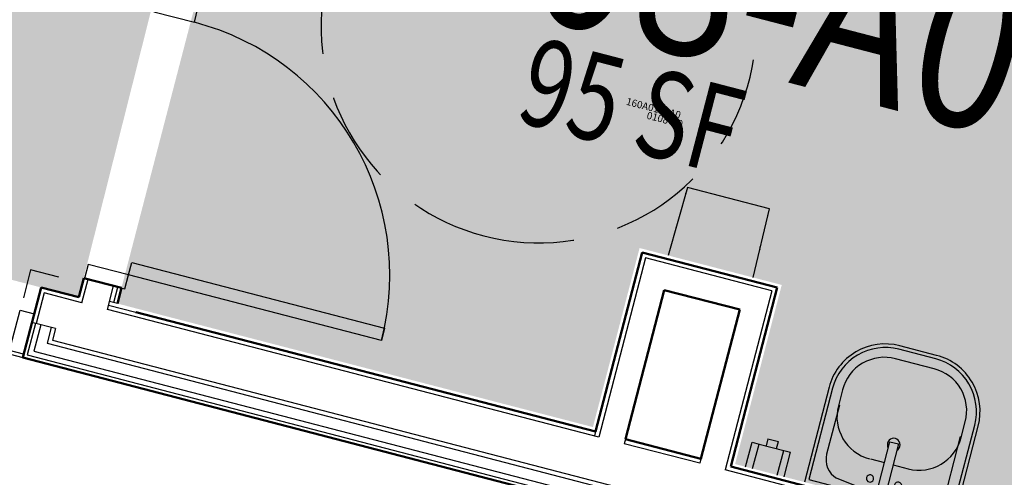
# Model space of a CAD drawing. Units: inches. Extents: x 69197503 to 69201323, y 27704041 to 27705339.
# Drawn here: x 69200157 to 69200293, y 27704234 to 27704297 of the extents above; entities that cross this region are included whole.
import ezdxf
from ezdxf.enums import TextEntityAlignment as Align

# ---------------------------------------------------------------- set-up
doc = ezdxf.new("R2010")
doc.units = ezdxf.units.IN
doc.header["$LTSCALE"] = 100
doc.header["$MEASUREMENT"] = 0
doc.linetypes.add('DASHED2', pattern=[0.375, 0.25, -0.125])
doc.layers.get('0').update_dxf_attribs({"linetype": 'CONTINUOUS'})
for name, color, linetype in [('A-DOOR', 2, 'CONTINUOUS'), ('A-FLOR', 3, 'CONTINUOUS'), ('A-IDEN-RNUM', 7, 'CONTINUOUS'), ('A-IDEN-SNUM', 4, 'CONTINUOUS'), ('A-IDEN-VNUM', 4, 'CONTINUOUS'), ('A-MISC', 3, 'CONTINUOUS'), ('A-WALL', 5, 'CONTINUOUS'), ('AREA-TEXT', 3, 'CONTINUOUS'), ('P-SANR-FIXT', 2, 'CONTINUOUS'), ('Rooms-Category-Color', 7, 'CONTINUOUS'), ('Rooms-College-Color', 7, 'CONTINUOUS'), ('Rooms-Department-Color', 7, 'CONTINUOUS'), ('Rooms-Division-Color', 7, 'CONTINUOUS')]:
    doc.layers.add(name, color=color, linetype=linetype)
doc.styles.add('AREA', font='arial.ttf', dxfattribs={"width": 0.75, "height": 12})
doc.styles.add('CP_ROOMSNUMBER', font='arial.ttf', dxfattribs={"height": 1})
doc.styles.add('CP_ROOMVNUMBER', font='arial.ttf', dxfattribs={"width": 0.85, "height": 0.075})

# ---------------------------------------------------------------- blocks, each defined once
blk = doc.blocks.new('DLR_Int_WDFlushPanel_HMFrame - 36x84Door 2inchFrameHead TYPE A-3159869-ar1all Departments')
at = {"color": 0, "linetype": 'ByBlock', "lineweight": -2}
for p, q in [((16.25, 39.1875), (18, 39.1875)), ((16.25, 3.1875), (16.25, 39.1875)), ((18, 39.1875), (18, 3.1875)), ((-18, 3.1875), (-20, 3.1875)), ((-20, 3.1875), (-20, -2.5625)), ((-18, -2.5625), (-18, 3.1875)), ((18, 3.1875), (16.25, 3.1875)), ((20, 3.1875), (18, 3.1875)), ((18, 3.1875), (18, -2.5625)), ((20, -2.5625), (20, 3.1875)), ((-20, -2.5625), (-18, -2.5625)), ((18, -2.5625), (20, -2.5625))]:
    blk.add_line(p, q, dxfattribs=at)
blk.add_arc((18, 3.1875), 36, 90, 180, dxfattribs=at)
blk = doc.blocks.new('DLR_Lavatory_ADA - Standard-3439519-ar1all Departments')
at = {"color": 0, "linetype": 'ByBlock', "lineweight": -2}
for p, q in [((14.18, 27), (8.93, 27)), ((14.18, 27), (8.93, 27)), ((14.18, 26.5), (8.93, 26.5)), ((14.31, 25.13), (8.81, 25.13)), ((2.81, 19.13), (2.81, 16.87)), ((20.31, 16.87), (20.31, 19.13)), ((0.93, 19), (0.93, 5.5)), ((0.93, 19), (0.93, 5.5)), ((1.43, 19), (1.43, 6)), ((21.68, 6), (21.68, 19)), ((22.18, 5.5), (22.18, 19)), ((22.18, 5.5), (22.18, 19)), ((2.93, 17), (2.93, 10)), ((20.18, 9.97), (20.18, 17)), ((10.93, 6.46), (10.93, 13.85)), ((10.93, 13.85), (12.18, 13.85)), ((12.18, 13.85), (12.18, 6.46)), ((8.93, 10.87), (10.93, 10.87)), ((12.18, 10.87), (14.31, 10.87)), ((5.11, 7.12), (10.07, 6.51)), ((13.07, 6.51), (17.61, 7)), ((1.43, 6), (21.68, 6)), ((10.07, 6.51), (13.07, 6.51)), ((12.18, 6.46), (10.93, 6.46))]:
    blk.add_line(p, q, dxfattribs=at)
for centre, radius, start, end in [((8.93, 19), 8, 90, 180), ((8.93, 19), 8, 90, 180), ((8.93, 19), 7.5, 90, 180), ((14.18, 19), 8, 360, 90), ((14.18, 19), 8, 360, 90), ((14.18, 19), 7.5, 360, 90), ((8.81, 19.13), 6, 90, 180), ((14.31, 19.13), 6, 360, 90), ((8.81, 16.87), 6, 180, 270), ((14.31, 16.87), 6, 270, 0), ((11.56, 13.58), 0.887, 360, 180), ((11.56, 13.58), 0.887, 180, 223.5702), ((11.56, 13.58), 0.887, 314.944, 0), ((5.93, 10), 3, 180, 254), ((17.29, 9.88), 2.89, 276.2045, 1.7955), ((9.56, 8.25), 0.5, 0, 180), ((9.56, 8.25), 0.5, 180, 0), ((13.56, 8.25), 0.5, 0, 180), ((13.56, 8.25), 0.5, 180, 0)]:
    blk.add_arc(centre, radius, start, end, dxfattribs=at)
blk = doc.blocks.new('DLR_Ext_HMFlushPanel_HMFrame - 36x96Door TYPE A-2759906-ar1all Departments')
at = {"color": 0, "linetype": 'ByBlock', "lineweight": -2}
for p, q in [((-20, -4.5), (-20, 1.25)), ((-20, 1.25), (-18, 1.25)), ((-18, 1.25), (-18, -4.5)), ((18, -4.5), (18, 1.25)), ((18, 1.25), (20, 1.25)), ((20, 1.25), (20, -4.5)), ((-18, -4.5), (-20, -4.5)), ((16.25, -4.5), (16.25, -40.5)), ((18, -4.5), (16.25, -4.5)), ((18, -40.5), (18, -4.5)), ((20, -4.5), (18, -4.5)), ((16.25, -40.5), (18, -40.5))]:
    blk.add_line(p, q, dxfattribs=at)
blk.add_arc((18, -4.5), 36, 180, 270, dxfattribs=at)
blk = doc.blocks.new('DLR_Corner_Guard - DLR_Corner_Guard-2800152-ar1all Departments')
at = {"color": 0, "linetype": 'ByBlock', "lineweight": -2}
for p, q in [((-2, 2), (-2, -2)), ((-2, -2), (2, -2))]:
    blk.add_line(p, q, dxfattribs=at)
blk = doc.blocks.new('DLR_Dispenser_Soap_Wall - SoapDispWall-3293685-ar1all Departments')
at = {"color": 0, "linetype": 'ByBlock', "lineweight": -2}
for p, q in [((-0.75, 4.75), (0.75, 4.75)), ((-0.75, 4.75), (-0.75, 3.75)), ((0.75, 3.75), (0.75, 4.75)), ((-2.75, 3.75), (-1.75, 3.75)), ((-2.75, 0.25), (-2.75, 3.75)), ((-1.75, 3.75), (1.76, 3.75)), ((-1.75, 0.25), (-1.75, 3.75)), ((1.76, 3.75), (2.75, 3.75)), ((1.76, 0.25), (1.76, 3.75)), ((2.75, 0.25), (2.75, 3.75))]:
    blk.add_line(p, q, dxfattribs=at)
blk = doc.blocks.new('Dyson Airblade Mk2 AB14 - Airblade Mk2 AB14 White-3307120-ar1all Departments')
at = {"color": 0, "linetype": 'ByBlock', "lineweight": -2}
for p, q in [((853.17, 1814.01), (843.42, 1814.23)), ((852.24, 1814.03), (852.33, 1814.03)), ((853.17, 1802.36), (853.17, 1814.01)), ((843.42, 1802.14), (853.17, 1802.36)), ((852.33, 1802.34), (852.24, 1802.34))]:
    blk.add_line(p, q, dxfattribs=at)
for points, knots in [([(847.4, 1814.14), (847.4, 1814.14), (847.43, 1814.14), (847.43, 1814.14), (847.42, 1814.14)], [-0.25378387, -0.25378387, -0.25378387, -0.25378387, -0.25, -0.23809524, -0.23809524, -0.23809524, -0.23809524]), ([(847.83, 1814.13), (847.83, 1814.13), (847.8, 1814.13), (847.75, 1814.13), (847.69, 1814.13), (847.65, 1814.14), (847.64, 1814.14)], [-0.74603175, -0.74603175, -0.74603175, -0.74603175, -0.74404762, -0.73809524, -0.73214286, -0.73019431, -0.73019431, -0.73019431, -0.73019431]), ([(847.42, 1802.23), (847.43, 1802.23), (847.43, 1802.23), (847.4, 1802.23), (847.4, 1802.23)], [-0.76190476, -0.76190476, -0.76190476, -0.76190476, -0.75, -0.74603175, -0.74603175, -0.74603175, -0.74603175]), ([(847.64, 1802.23), (847.65, 1802.23), (847.69, 1802.23), (847.75, 1802.24), (847.8, 1802.24), (847.83, 1802.24), (847.83, 1802.24)], [-0.26984127, -0.26984127, -0.26984127, -0.26984127, -0.26785714, -0.26190476, -0.25595238, -0.25396825, -0.25396825, -0.25396825, -0.25396825])]:
    blk.add_open_spline(points, degree=3, knots=knots, dxfattribs=at)
blk = doc.blocks.new('DLR_Wheel_Chair_Circle_2D_no HC man - DLR Wheel Chair Circle-V8-ar1all Departments')
at = {"linetype": 'DASHED2', "lineweight": -2, "ltscale": 0.5}
for start, end in [(87.3041, 95.9364), (83.5759, 85.9226), (106.6259, 270), (102.9265, 105.2469), (96.8213, 98.596), (270, 75.5972), (81.404, 82.0683), (76.3546, 78.304)]:
    blk.add_arc((0, 0), 30, start, end, dxfattribs=at)

msp = doc.modelspace()

# ---------------------------------------------------------------- hatches: boundary and pattern name
at = {"layer": 'Rooms-Category-Color', "true_color": 0xfbafa2}
for points in [[(69200070.56, 27704283.76), (69200165.29, 27704259.13), (69200196.11, 27704381.4), (69200102.29, 27704405.8)], [(69200170.62, 27704258.26), (69200236.18, 27704241.22), (69200242.61, 27704265.92), (69200262.21, 27704260.83), (69200255.78, 27704236.12), (69200295.46, 27704225.8), (69200323.42, 27704333.32), (69200264.02, 27704348.77), (69200256.22, 27704318.76), (69200250.53, 27704320.24), (69200258.33, 27704350.24), (69200198.57, 27704365.78)]]:
    msp.add_hatch(color=21, dxfattribs=at).paths.add_polyline_path(points)
at = {"layer": 'Rooms-College-Color', "true_color": 0xffff64}
for points in [[(69200070.56, 27704283.76), (69200165.29, 27704259.13), (69200196.11, 27704381.4), (69200102.29, 27704405.8)], [(69200170.62, 27704258.26), (69200236.18, 27704241.22), (69200242.61, 27704265.92), (69200262.21, 27704260.83), (69200255.78, 27704236.12), (69200295.46, 27704225.8), (69200323.42, 27704333.32), (69200264.02, 27704348.77), (69200256.22, 27704318.76), (69200250.53, 27704320.24), (69200258.33, 27704350.24), (69200198.57, 27704365.78)]]:
    msp.add_hatch(color=51, dxfattribs=at).paths.add_polyline_path(points)
at = {"layer": 'Rooms-Department-Color', "true_color": 0x604aed}
for points in [[(69200070.56, 27704283.76), (69200165.29, 27704259.13), (69200196.11, 27704381.4), (69200102.29, 27704405.8)], [(69200170.62, 27704258.26), (69200236.18, 27704241.22), (69200242.61, 27704265.92), (69200262.21, 27704260.83), (69200255.78, 27704236.12), (69200295.46, 27704225.8), (69200323.42, 27704333.32), (69200264.02, 27704348.77), (69200256.22, 27704318.76), (69200250.53, 27704320.24), (69200258.33, 27704350.24), (69200198.57, 27704365.78)]]:
    msp.add_hatch(color=173, dxfattribs=at).paths.add_polyline_path(points)
at = {"layer": 'Rooms-Division-Color', "true_color": 0x604aed}
for points in [[(69200070.56, 27704283.76), (69200165.29, 27704259.13), (69200196.11, 27704381.4), (69200102.29, 27704405.8)], [(69200170.62, 27704258.26), (69200236.18, 27704241.22), (69200242.61, 27704265.92), (69200262.21, 27704260.83), (69200255.78, 27704236.12), (69200295.46, 27704225.8), (69200323.42, 27704333.32), (69200264.02, 27704348.77), (69200256.22, 27704318.76), (69200250.53, 27704320.24), (69200258.33, 27704350.24), (69200198.57, 27704365.78)]]:
    msp.add_hatch(color=173, dxfattribs=at).paths.add_polyline_path(points)

# ---------------------------------------------------------------- linework, layer by layer
at = {"layer": 'A-FLOR'}
msp.add_line((69200118.86, 27704260.87), (69200157.57, 27704250.81), dxfattribs=at)
at = {"layer": 'A-WALL', "lineweight": 50}
for p, q in [((69200242.97, 27704265.32), (69200236.54, 27704240.61)), ((69200261.6, 27704260.47), (69200242.97, 27704265.32)), ((69200165.97, 27704261.76), (69200165.29, 27704259.13)), ((69200171.17, 27704260.41), (69200165.97, 27704261.76)), ((69200160.09, 27704260.49), (69200157.57, 27704250.81)), ((69200165.29, 27704259.13), (69200160.09, 27704260.49)), ((69200170.62, 27704258.26), (69200171.17, 27704260.41)), ((69200240.66, 27704239.54), (69200246.01, 27704260.13)), ((69200246.01, 27704260.13), (69200256.42, 27704257.43)), ((69200255.17, 27704235.76), (69200261.6, 27704260.47)), ((69200236.54, 27704240.61), (69200173.14, 27704257.09)), ((69200256.42, 27704257.43), (69200251.06, 27704236.83)), ((69200157.57, 27704250.81), (69200342.54, 27704202.71)), ((69200251.06, 27704236.83), (69200240.66, 27704239.54)), ((69200292.69, 27704226.01), (69200255.17, 27704235.76))]:
    msp.add_line(p, q, dxfattribs=at)
at = {"layer": 'A-WALL'}
for p, q in [((69200243.42, 27704264.55), (69200236.99, 27704239.84)), ((69200260.84, 27704260.02), (69200243.42, 27704264.55)), ((69200165.73, 27704258.37), (69200166.58, 27704261.61)), ((69200169.24, 27704257.46), (69200170.08, 27704260.69)), ((69200170.13, 27704258.39), (69200170.69, 27704260.54)), ((69200260.84, 27704260.02), (69200254.41, 27704235.31)), ((69200160.53, 27704259.72), (69200159.43, 27704255.49)), ((69200165.73, 27704258.37), (69200160.53, 27704259.72)), ((69200170.62, 27704258.26), (69200169.53, 27704258.55)), ((69200236.99, 27704239.84), (69200169.24, 27704257.46)), ((69200169.4, 27704258.06), (69200173.14, 27704257.09)), ((69200159.31, 27704255.52), (69200158.18, 27704251.17)), ((69200162.09, 27704254.8), (69200158.83, 27704255.65)), ((69200160.04, 27704255.33), (69200159.09, 27704251.7)), ((69200161.49, 27704254.95), (69200160.92, 27704252.78)), ((69200162.09, 27704254.8), (69200161.68, 27704253.22)), ((69200161.68, 27704253.22), (69200340.13, 27704206.83)), ((69200159.09, 27704251.7), (69200341.65, 27704204.24)), ((69200160.92, 27704252.78), (69200340.57, 27704206.06)), ((69200158.18, 27704251.17), (69200342.18, 27704203.32)), ((69200236.54, 27704240.61), (69200236.39, 27704240)), ((69200240.66, 27704239.54), (69200240.5, 27704238.93)), ((69200250.9, 27704236.23), (69200240.5, 27704238.93)), ((69200251.06, 27704236.83), (69200250.9, 27704236.23)), ((69200296.27, 27704224.43), (69200254.41, 27704235.31))]:
    msp.add_line(p, q, dxfattribs=at)

# ---------------------------------------------------------------- block references
at = {"layer": 'A-DOOR'}
for name, p, rotation in [('DLR_Int_WDFlushPanel_HMFrame - 36x84Door 2inchFrameHead TYPE A-3159869-ar1all Departments', (69200173.61, 27704280.44), 255.4249489688049), ('DLR_Ext_HMFlushPanel_HMFrame - 36x96Door TYPE A-2759906-ar1all Departments', (69200139.47, 27704260.68), 345.424948968805)]:
    msp.add_blockref(name, p, dxfattribs=dict(at, rotation=rotation))
at = {"layer": 'A-MISC'}
for name, p, rotation in [('DLR_Wheel_Chair_Circle_2D_no HC man - DLR Wheel Chair Circle-V8-ar1all Departments', (69200228.7, 27704296.63), 345.424948968805), ('Dyson Airblade Mk2 AB14 - Airblade Mk2 AB14 White-3307120-ar1all Departments', (69201790.16, 27702992.07), 75.42494896880513), ('DLR_Corner_Guard - DLR_Corner_Guard-2800152-ar1all Departments', (69200160.09, 27704260.49), 255.4249489688051), ('DLR_Dispenser_Soap_Wall - SoapDispWall-3293685-ar1all Departments', (69200259.83, 27704234.81), 345.424948968805)]:
    msp.add_blockref(name, p, dxfattribs=dict(at, rotation=rotation))
at = {"layer": 'P-SANR-FIXT', "rotation": 345.424948968805}
msp.add_blockref('DLR_Lavatory_ADA - Standard-3439519-ar1all Departments', (69200263.05, 27704228.55), dxfattribs=at)

# ---------------------------------------------------------------- texts
at = {"layer": 'A-IDEN-RNUM', "style": 'CP_ROOMSNUMBER'}
msp.add_text('0108-A0', height=1, rotation=345.4249, dxfattribs=at).set_placement((69200243.51, 27704283.78))
at = {"layer": 'A-IDEN-SNUM', "style": 'CP_ROOMSNUMBER'}
msp.add_text('160A0108A0', height=1, rotation=345.4249, dxfattribs=at).set_placement((69200240.68, 27704285.7))
at = {"layer": 'A-IDEN-VNUM', "style": 'CP_ROOMVNUMBER', "width": 0.85}
msp.add_text('0108-A0', height=22.5, rotation=345.4249, dxfattribs=at).set_placement((69200198.18, 27704305.63))
at = {"layer": 'AREA-TEXT', "style": 'AREA', "width": 0.75}
msp.add_text('95 SF', height=12, rotation=345.42, dxfattribs=at).set_placement((69200241.5, 27704285.49), align=Align.MIDDLE_CENTER)

doc.saveas('drawing.dxf')
